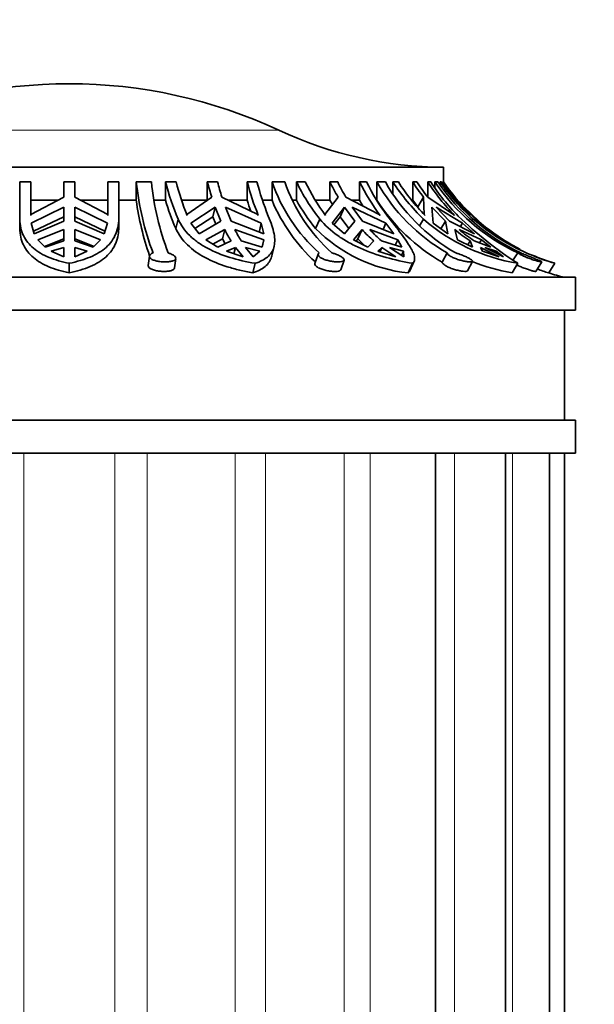
# Model space of a CAD drawing. Units: millimetres. Extents: x 0 to 760, y 0 to 1164.
# Drawn here: x 409 to 435, y 1009 to 1054 of the extents above; entities that cross this region are included whole.
import ezdxf
from ezdxf import colors
from ezdxf.entities.mleader import LeaderData, LeaderLine
from ezdxf.math import Vec2, Vec3

# ---------------------------------------------------------------- set-up
doc = ezdxf.new("R2010")
doc.units = ezdxf.units.MM
doc.layers.add('DV2_Défaut', color=7, linetype='Continuous')
doc.layers.add('Défaut', color=7, linetype='Continuous')

# ---------------------------------------------------------------- blocks, each defined once
blk = doc.blocks.new('_DOT')
at = {"color": 0}
blk.add_line((0, 0), (-1, 0), dxfattribs=at)
at = {"color": 0, "const_width": 0.333}
blk.add_lwpolyline([(-0.1665, 0, 1), (0.1665, 0, 1)], format="xyb", close=True, dxfattribs=at)
blk = doc.blocks.new('SE1')
at = {"layer": 'DV2_Défaut', "color": 7, "linetype": 'Continuous', "lineweight": 18}
for p, q in [((401.51, 1048.9), (420.542, 1048.9)), ((408.96, 1034.211), (408.96, 994.211)), ((413.092, 1034.211), (413.092, 994.211)), ((414.571, 1034.211), (414.571, 994.211)), ((418.562, 1034.211), (418.562, 994.211)), ((419.941, 1034.211), (419.941, 994.211)), ((423.519, 1034.211), (423.519, 994.211)), ((424.703, 1034.211), (424.703, 994.211)), ((428.532, 1034.211), (428.532, 994.211)), ((431.169, 1034.211), (431.169, 994.211))]:
    blk.add_line(p, q, dxfattribs=at)
at = {"layer": 'DV2_Défaut', "color": 7, "linetype": 'Continuous', "lineweight": 35}
for p, q in [((394.026, 1047.211), (428.026, 1047.211)), ((428.026, 1046.551), (428.026, 1047.211)), ((408.776, 1046.551), (409.276, 1046.551)), ((408.776, 1046.551), (408.776, 1044.856)), ((409.276, 1045.025), (409.276, 1046.551)), ((410.776, 1046.551), (411.276, 1046.551)), ((410.776, 1046.551), (410.776, 1045.857)), ((411.276, 1045.857), (411.276, 1046.551)), ((412.776, 1046.551), (413.276, 1046.551)), ((412.776, 1046.551), (412.776, 1045.025)), ((413.276, 1044.997), (413.276, 1046.551)), ((414.072, 1046.551), (414.072, 1045.711)), ((414.072, 1046.551), (414.757, 1046.551)), ((415.396, 1046.551), (415.88, 1046.551)), ((415.396, 1045.711), (415.396, 1046.551)), ((417.3, 1046.551), (417.762, 1046.551)), ((417.3, 1045.711), (417.3, 1046.551)), ((419.114, 1046.551), (419.553, 1046.551)), ((419.114, 1045.711), (419.114, 1046.551)), ((420.24, 1046.551), (420.24, 1045.711)), ((420.24, 1046.551), (420.82, 1046.551)), ((421.35, 1046.551), (421.745, 1046.551)), ((421.35, 1045.711), (421.35, 1046.551)), ((422.869, 1046.551), (423.222, 1046.551)), ((422.869, 1045.711), (422.869, 1046.551)), ((424.22, 1046.551), (424.532, 1046.551)), ((424.22, 1045.711), (424.22, 1046.551)), ((425.006, 1046.551), (425.006, 1045.711)), ((425.006, 1046.551), (425.392, 1046.551)), ((425.733, 1046.551), (425.979, 1046.551)), ((425.733, 1046.008), (425.733, 1046.551)), ((426.635, 1046.551), (426.826, 1046.551)), ((426.635, 1045.711), (426.635, 1046.551)), ((427.318, 1046.551), (427.455, 1046.551)), ((427.318, 1045.866), (427.318, 1046.551)), ((427.643, 1046.551), (427.643, 1046.289)), ((427.643, 1046.551), (427.777, 1046.551)), ((427.876, 1046.551), (427.936, 1046.551)), ((427.876, 1046.416), (427.876, 1046.551)), ((428.024, 1046.551), (428.026, 1046.551)), ((428.024, 1046.437), (428.024, 1046.551)), ((409.276, 1045.711), (410.498, 1045.711)), ((410.776, 1045.857), (409.278, 1045.07)), ((412.774, 1045.07), (411.276, 1045.857)), ((411.554, 1045.711), (412.776, 1045.711)), ((413.276, 1045.711), (414.072, 1045.711)), ((414.89, 1045.711), (415.396, 1045.711)), ((416.135, 1045.711), (417.3, 1045.711)), ((417.501, 1045.857), (416.367, 1045.07)), ((419.597, 1045.07), (417.963, 1045.857)), ((418.272, 1045.711), (419.114, 1045.711)), ((419.807, 1045.711), (420.24, 1045.711)), ((421.191, 1045.711), (421.35, 1045.711)), ((422.221, 1045.711), (422.869, 1045.711)), ((423.241, 1045.857), (422.643, 1045.07)), ((422.869, 1045.711), (422.982, 1045.517)), ((425.115, 1045.07), (423.594, 1045.857)), ((423.887, 1045.711), (424.22, 1045.711)), ((426.59, 1045.711), (426.635, 1045.711)), ((426.635, 1045.711), (426.861, 1045.415)), ((427.121, 1045.857), (426.861, 1045.415)), ((427.121, 1045.857), (427.15, 1045.07)), ((428.488, 1045.07), (427.312, 1045.857)), ((428.55, 1045.857), (428.515, 1045.802)), ((428.55, 1045.857), (429.203, 1045.07)), ((409.278, 1045.07), (409.276, 1045.025)), ((409.294, 1044.675), (410.776, 1045.394)), ((410.776, 1045.394), (410.776, 1044.758)), ((411.276, 1045.394), (412.758, 1044.675)), ((411.276, 1044.758), (411.276, 1045.394)), ((412.776, 1045.025), (412.774, 1045.07)), ((416.367, 1045.07), (416.383, 1045.025)), ((416.551, 1044.675), (417.659, 1045.394)), ((417.553, 1044.96), (417.659, 1045.394)), ((417.659, 1045.394), (417.914, 1044.758)), ((418.121, 1045.394), (419.752, 1044.675)), ((418.376, 1044.758), (418.121, 1045.394)), ((419.617, 1045.025), (419.597, 1045.07)), ((422.643, 1045.07), (422.675, 1045.025)), ((422.968, 1044.675), (423.532, 1045.394)), ((423.337, 1044.96), (423.532, 1045.394)), ((423.532, 1045.394), (424.003, 1044.758)), ((423.886, 1045.394), (425.417, 1044.675)), ((424.357, 1044.758), (423.886, 1045.394)), ((425.15, 1045.025), (425.115, 1045.07)), ((427.15, 1045.07), (427.193, 1045.025)), ((427.566, 1044.675), (427.501, 1045.394)), ((427.501, 1045.394), (428.117, 1044.758)), ((427.693, 1045.394), (428.891, 1044.675)), ((428.308, 1044.758), (427.693, 1045.394)), ((428.533, 1045.025), (428.488, 1045.07)), ((429.646, 1044.675), (428.962, 1045.394)), ((428.962, 1045.394), (429.629, 1044.758)), ((429.203, 1045.07), (429.25, 1045.025)), ((408.776, 1044.856), (408.776, 1044.428)), ((409.438, 1044.185), (409.294, 1044.675)), ((409.404, 1044.302), (410.776, 1044.96)), ((410.776, 1044.758), (409.438, 1044.185)), ((411.276, 1044.96), (412.648, 1044.302)), ((412.614, 1044.185), (411.276, 1044.758)), ((412.758, 1044.675), (412.614, 1044.185)), ((413.277, 1044.498), (413.277, 1044.93)), ((415.971, 1044.856), (415.867, 1044.428)), ((416.933, 1044.185), (416.551, 1044.675)), ((416.738, 1044.436), (417.553, 1044.96)), ((417.914, 1044.758), (416.933, 1044.185)), ((417.553, 1044.96), (417.689, 1044.627)), ((419.867, 1044.185), (418.376, 1044.758)), ((419.752, 1044.675), (419.648, 1044.249)), ((419.752, 1044.675), (419.867, 1044.185)), ((422.414, 1044.856), (422.221, 1044.428)), ((423.528, 1044.185), (422.968, 1044.675)), ((423.053, 1044.601), (423.337, 1044.96)), ((423.337, 1044.96), (423.734, 1044.434)), ((424.003, 1044.758), (423.528, 1044.185)), ((425.774, 1044.185), (424.357, 1044.758)), ((425.417, 1044.675), (425.285, 1044.383)), ((425.417, 1044.675), (425.774, 1044.185)), ((427.123, 1044.856), (426.945, 1044.553)), ((428.22, 1044.185), (427.566, 1044.675)), ((428.117, 1044.758), (427.915, 1044.414)), ((428.117, 1044.758), (428.22, 1044.185)), ((429.435, 1044.185), (428.308, 1044.758)), ((428.891, 1044.675), (428.795, 1044.511)), ((428.891, 1044.675), (429.435, 1044.185)), ((429.381, 1044.856), (429.331, 1044.777)), ((429.629, 1044.758), (429.604, 1044.719)), ((429.629, 1044.758), (430.294, 1044.185)), ((430.294, 1044.185), (429.646, 1044.675)), ((409.599, 1043.918), (410.776, 1044.379)), ((410.776, 1044.379), (410.776, 1043.866)), ((411.276, 1044.379), (412.453, 1043.918)), ((411.276, 1043.866), (411.276, 1044.379)), ((417.239, 1043.918), (418.092, 1044.379)), ((417.989, 1043.956), (418.092, 1044.379)), ((418.554, 1044.379), (419.875, 1043.918)), ((423.934, 1043.918), (424.333, 1044.379)), ((424.142, 1043.956), (424.333, 1044.379)), ((424.686, 1044.379), (425.951, 1043.918)), ((428.663, 1043.918), (428.547, 1044.379)), ((428.739, 1044.379), (429.755, 1043.918)), ((430.707, 1043.918), (430.095, 1044.379)), ((409.933, 1043.579), (409.599, 1043.918)), ((409.9, 1043.613), (410.776, 1043.956)), ((410.776, 1043.866), (409.933, 1043.579)), ((411.276, 1043.956), (412.152, 1043.613)), ((412.119, 1043.579), (411.276, 1043.866)), ((412.453, 1043.918), (412.119, 1043.579)), ((417.777, 1043.579), (417.239, 1043.918)), ((417.553, 1043.72), (417.989, 1043.956)), ((418.377, 1043.866), (417.777, 1043.579)), ((417.989, 1043.956), (418.11, 1043.739)), ((419.796, 1043.579), (418.839, 1043.866)), ((419.875, 1043.918), (419.796, 1043.579)), ((419.875, 1043.918), (419.813, 1043.66)), ((424.593, 1043.579), (423.934, 1043.918)), ((424.055, 1043.855), (424.142, 1043.956)), ((424.142, 1043.956), (424.459, 1043.648)), ((424.859, 1043.866), (424.593, 1043.579)), ((426.139, 1043.579), (425.213, 1043.866)), ((425.951, 1043.918), (425.84, 1043.672)), ((425.951, 1043.918), (426.139, 1043.579)), ((429.344, 1043.579), (428.663, 1043.918)), ((429.235, 1043.866), (429.13, 1043.686)), ((429.235, 1043.866), (429.344, 1043.579)), ((430.18, 1043.579), (429.427, 1043.866)), ((429.755, 1043.918), (429.67, 1043.774)), ((429.755, 1043.918), (430.18, 1043.579)), ((430.839, 1043.866), (431.306, 1043.579)), ((410.209, 1043.394), (410.776, 1043.567)), ((410.776, 1043.137), (410.209, 1043.394)), ((410.776, 1043.567), (410.776, 1043.137)), ((411.276, 1043.137), (411.276, 1043.567)), ((411.276, 1043.567), (411.843, 1043.394)), ((411.843, 1043.394), (411.276, 1043.137)), ((418.176, 1043.394), (418.575, 1043.567)), ((418.925, 1043.137), (418.176, 1043.394)), ((418.505, 1043.281), (418.575, 1043.567)), ((418.575, 1043.567), (418.925, 1043.137)), ((419.387, 1043.137), (419.037, 1043.567)), ((419.037, 1043.567), (419.685, 1043.394)), ((419.685, 1043.394), (419.387, 1043.137)), ((420.231, 1043.192), (420.333, 1043.61)), ((422.341, 1043.271), (422.19, 1042.845)), ((425.054, 1043.394), (425.225, 1043.567)), ((425.872, 1043.137), (425.054, 1043.394)), ((425.135, 1043.368), (425.225, 1043.567)), ((425.225, 1043.567), (425.872, 1043.137)), ((426.226, 1043.137), (425.578, 1043.567)), ((425.578, 1043.567), (426.209, 1043.394)), ((426.209, 1043.394), (426.124, 1043.205)), ((426.209, 1043.394), (426.226, 1043.137)), ((428.2, 1043.319), (427.974, 1042.893)), ((429.797, 1043.394), (429.713, 1043.567)), ((429.713, 1043.567), (430.559, 1043.137)), ((430.559, 1043.137), (429.797, 1043.394)), ((430.75, 1043.137), (429.904, 1043.567)), ((429.904, 1043.567), (430.422, 1043.394)), ((430.422, 1043.394), (430.381, 1043.325)), ((430.422, 1043.394), (430.75, 1043.137)), ((431.403, 1043.319), (431.203, 1042.999)), ((411.026, 1042.848), (411.026, 1042.411)), ((414.67, 1043.176), (414.616, 1042.748)), ((415.812, 1042.639), (415.866, 1043.069)), ((419.469, 1042.848), (419.363, 1042.411)), ((423.36, 1042.554), (423.513, 1042.986)), ((426.627, 1042.848), (426.43, 1042.411)), ((426.498, 1042.507), (426.693, 1042.941)), ((429.12, 1042.502), (429.35, 1042.936)), ((431.409, 1042.848), (431.152, 1042.411)), ((432.22, 1042.48), (432.491, 1042.914)), ((433.088, 1042.848), (432.81, 1042.411)), ((388.026, 1042.211), (434.026, 1042.211)), ((434.026, 1040.711), (434.026, 1042.211)), ((434.026, 1040.711), (388.026, 1040.711)), ((433.526, 1035.711), (433.526, 1040.711)), ((434.026, 1035.711), (388.026, 1035.711)), ((434.026, 1034.211), (434.026, 1035.711)), ((434.026, 1034.211), (388.026, 1034.211)), ((427.668, 994.211), (427.668, 1034.211)), ((430.846, 994.211), (430.846, 1034.211)), ((432.844, 994.211), (432.844, 1034.211)), ((433.526, 994.211), (433.526, 1034.211))]:
    blk.add_line(p, q, dxfattribs=at)
for centre, radius, start, end in [((411.026, 1028.511), 22.5, 64.9802, 115.0198), ((428.155, 1065.211), 18, 244.9802, 269.5902), ((426.829, 1047.858), 12.824, 185.8505, 200.7313), ((427.518, 1047.859), 12.827, 185.8522, 200.7295), ((427.253, 1049.634), 12.251, 194.574, 202.9534), ((428.074, 1049.726), 12.6, 194.5949, 201.9044), ((431.008, 1050.152), 14.173, 194.7192, 197.641), ((431.471, 1050.152), 14.174, 194.7192, 197.6409), ((431.278, 1049.716), 12.57, 194.5861, 201.9132), ((431.676, 1049.716), 12.529, 194.6339, 202.1286), ((427.474, 1049.018), 7.643, 198.8326, 228.2212), ((428.055, 1049.019), 7.644, 198.8343, 228.2195), ((429.704, 1050.614), 9.29, 205.934, 218.3007), ((430.201, 1050.657), 9.4, 205.9008, 216.806), ((431.799, 1050.892), 9.929, 205.9242, 210.4698), ((432.152, 1050.892), 9.929, 205.9242, 210.4697), ((432.657, 1050.645), 9.377, 205.8877, 216.8192), ((432.97, 1050.662), 9.386, 205.9743, 217.1253), ((432.381, 1050.644), 8.435, 209.0302, 240.28), ((432.768, 1050.645), 8.436, 209.0308, 240.2794), ((433.61, 1051.594), 9.353, 212.6272, 226.0871), ((433.872, 1051.588), 9.363, 212.5455, 224.4992), ((434.626, 1051.631), 9.47, 212.4461, 217.5751), ((434.817, 1051.631), 9.47, 212.4461, 217.5751), ((435.193, 1051.574), 9.341, 212.531, 224.5136), ((435.349, 1051.607), 9.375, 212.637, 224.8379), ((435.412, 1051.784), 9.367, 213.9655, 244.6577), ((435.546, 1051.784), 9.367, 213.9656, 244.6576), ((435.852, 1051.937), 9.5, 214.539, 237.2187), ((427.251, 1047.532), 13.305, 187.8631, 199.0265), ((426.783, 1049.165), 11.899, 196.874, 203.4625), ((430.829, 1049.265), 12.243, 196.8749, 199.2794), ((427.582, 1048.784), 7.959, 202.7134, 227.5785), ((429.552, 1050.34), 9.418, 209.4395, 218.8884), ((432.522, 1050.387), 9.528, 209.3908, 211.2397), ((432.414, 1050.541), 8.843, 213.1034, 239.8635), ((432.781, 1051.353), 8.615, 228.9521, 260.8405), ((440.4, 1056.956), 16.73, 225.631, 237.4903), ((435.812, 1052.302), 9.839, 229.1847, 253.9298), ((424.155, 1047.412), 6.779, 206.5758, 211.5376), ((424.617, 1047.412), 6.78, 206.576, 211.5374), ((427.149, 1049.31), 6.937, 224.7379, 264.0533), ((429.626, 1049.287), 7.219, 222.8335, 228.6717), ((429.98, 1049.287), 7.219, 222.8335, 228.6716), ((434.139, 1051.162), 8.791, 230.4964, 236.0931), ((434.331, 1051.162), 8.791, 230.4964, 236.0931), ((435.852, 1051.937), 9.5, 237.5761, 242.8727), ((432.647, 1051.137), 8.853, 248.0125, 260.2771), ((435.852, 1051.937), 9.5, 246.4973, 253.0934), ((435.807, 1052.317), 10.349, 250.1584, 253.1691), ((435.852, 1051.937), 10, 252.2971, 256.5526)]:
    blk.add_arc(centre, radius, start, end, dxfattribs=at)
for points, knots in [([(427.876, 1046.551), (428.091, 1046.242), (428.325, 1045.944), (428.83, 1045.375), (429.098, 1045.107), (429.381, 1044.856)], [0, 0, 0, 0, 0.5, 0.5, 1, 1, 1, 1]), ([(429.25, 1045.025), (429.005, 1045.256), (428.772, 1045.498), (428.334, 1046.007), (428.128, 1046.273), (427.936, 1046.551)], [0, 0, 0, 0, 0.5, 0.5, 1, 1, 1, 1]), ([(428.024, 1046.551), (428.106, 1046.432), (428.191, 1046.314), (428.367, 1046.083), (428.457, 1045.969), (428.55, 1045.857)], [0, 0, 0, 0, 0.5, 0.5, 1, 1, 1, 1]), ([(408.776, 1044.856), (408.784, 1044.578), (408.841, 1044.331), (408.998, 1043.999), (409.063, 1043.894), (409.216, 1043.701), (409.303, 1043.613), (409.595, 1043.368), (409.836, 1043.231), (410.381, 1043.007), (410.686, 1042.919), (411.026, 1042.848)], [0, 0, 0, 0, 0.25, 0.25, 0.375, 0.375, 0.5, 0.5, 0.75, 0.75, 1, 1, 1, 1]), ([(411.026, 1042.848), (411.38, 1042.922), (411.697, 1043.015), (412.119, 1043.193), (412.252, 1043.26), (412.494, 1043.406), (412.603, 1043.486), (412.798, 1043.661), (412.885, 1043.756), (413.033, 1043.963), (413.096, 1044.076), (413.241, 1044.433), (413.284, 1044.699), (413.276, 1044.997)], [0, 0, 0, 0, 0.25, 0.25, 0.375, 0.375, 0.5, 0.5, 0.625, 0.625, 0.75, 0.75, 1, 1, 1, 1]), ([(415.971, 1044.856), (416.099, 1044.578), (416.276, 1044.331), (416.614, 1043.999), (416.74, 1043.894), (417.009, 1043.701), (417.153, 1043.613), (417.611, 1043.368), (417.956, 1043.231), (418.682, 1043.007), (419.065, 1042.919), (419.469, 1042.848)], [0, 0, 0, 0, 0.25, 0.25, 0.375, 0.375, 0.5, 0.5, 0.75, 0.75, 1, 1, 1, 1]), ([(419.469, 1042.848), (419.702, 1042.922), (419.889, 1043.015), (420.103, 1043.193), (420.164, 1043.26), (420.262, 1043.406), (420.298, 1043.486), (420.348, 1043.661), (420.361, 1043.756), (420.364, 1043.963), (420.354, 1044.076), (420.288, 1044.433), (420.2, 1044.699), (420.07, 1044.997)], [0, 0, 0, 0, 0.25, 0.25, 0.375, 0.375, 0.5, 0.5, 0.625, 0.625, 0.75, 0.75, 1, 1, 1, 1]), ([(422.414, 1044.856), (422.642, 1044.578), (422.913, 1044.331), (423.38, 1043.999), (423.547, 1043.894), (423.892, 1043.701), (424.071, 1043.613), (424.624, 1043.368), (425.021, 1043.231), (425.817, 1043.007), (426.22, 1042.919), (426.627, 1042.848)], [0, 0, 0, 0, 0.25, 0.25, 0.375, 0.375, 0.5, 0.5, 0.75, 0.75, 1, 1, 1, 1]), ([(426.627, 1042.848), (426.704, 1042.922), (426.731, 1043.015), (426.706, 1043.193), (426.685, 1043.26), (426.623, 1043.406), (426.582, 1043.486), (426.478, 1043.661), (426.417, 1043.756), (426.274, 1043.963), (426.192, 1044.076), (425.925, 1044.433), (425.719, 1044.699), (425.486, 1044.997)], [0, 0, 0, 0, 0.25, 0.25, 0.375, 0.375, 0.5, 0.5, 0.625, 0.625, 0.75, 0.75, 1, 1, 1, 1]), ([(408.776, 1044.428), (408.78, 1044.292), (408.796, 1044.163), (408.853, 1043.914), (408.894, 1043.796), (409.051, 1043.465), (409.203, 1043.274), (409.596, 1042.943), (409.831, 1042.807), (410.242, 1042.634), (410.389, 1042.582), (410.696, 1042.489), (410.857, 1042.448), (411.026, 1042.411)], [0, 0, 0, 0, 0.125, 0.125, 0.25, 0.25, 0.5, 0.5, 0.75, 0.75, 0.875, 0.875, 1, 1, 1, 1]), ([(411.026, 1042.411), (411.377, 1042.488), (411.694, 1042.583), (412.12, 1042.766), (412.252, 1042.833), (412.492, 1042.981), (412.601, 1043.061), (412.895, 1043.325), (413.047, 1043.534), (413.191, 1043.888), (413.227, 1044.013), (413.268, 1044.257), (413.277, 1044.375), (413.277, 1044.497)], [0, 0, 0, 0, 0.255101, 0.255101, 0.382652, 0.382652, 0.510202, 0.510202, 0.765304, 0.765304, 0.892854, 0.892854, 1, 1, 1, 1]), ([(415.867, 1044.428), (415.93, 1044.292), (416.006, 1044.163), (416.184, 1043.915), (416.287, 1043.796), (416.624, 1043.466), (416.893, 1043.275), (417.508, 1042.943), (417.844, 1042.807), (418.39, 1042.635), (418.579, 1042.583), (418.965, 1042.489), (419.162, 1042.448), (419.363, 1042.411)], [0, 0, 0, 0, 0.125, 0.125, 0.25, 0.25, 0.5, 0.5, 0.75, 0.75, 0.875, 0.875, 1, 1, 1, 1]), ([(430.095, 1044.379), (430.215, 1044.287), (430.338, 1044.198), (430.586, 1044.027), (430.712, 1043.945), (430.839, 1043.866)], [0, 0, 0, 0, 0.5, 0.5, 1, 1, 1, 1]), ([(415.521, 1043.319), (415.566, 1043.306), (415.609, 1043.291), (415.647, 1043.275), (415.679, 1043.262), (415.709, 1043.247), (415.734, 1043.232), (415.777, 1043.208), (415.81, 1043.181), (415.833, 1043.155), (415.855, 1043.129), (415.867, 1043.103), (415.867, 1043.079), (415.867, 1043.055), (415.856, 1043.031), (415.833, 1043.011), (415.811, 1042.991), (415.776, 1042.972), (415.733, 1042.958), (415.69, 1042.943), (415.637, 1042.932), (415.579, 1042.925), (415.522, 1042.917), (415.458, 1042.913), (415.393, 1042.913), (415.329, 1042.913), (415.262, 1042.916), (415.197, 1042.922), (415.133, 1042.928), (415.069, 1042.938), (415.011, 1042.951), (414.951, 1042.964), (414.896, 1042.98), (414.849, 1042.998), (414.801, 1043.017), (414.76, 1043.039), (414.731, 1043.063), (414.701, 1043.086), (414.681, 1043.112), (414.673, 1043.139), (414.666, 1043.165), (414.67, 1043.192), (414.686, 1043.218), (414.702, 1043.243), (414.73, 1043.267), (414.767, 1043.288), (414.787, 1043.299), (414.81, 1043.309), (414.835, 1043.319)], [0, 0, 0, 0, 0.049504, 0.049504, 0.049504, 0.090176, 0.090176, 0.090176, 0.157821, 0.157821, 0.157821, 0.225413, 0.225413, 0.225413, 0.293804, 0.293804, 0.293804, 0.362711, 0.362711, 0.362711, 0.430787, 0.430787, 0.430787, 0.496896, 0.496896, 0.496896, 0.561301, 0.561301, 0.561301, 0.625531, 0.625531, 0.625531, 0.691162, 0.691162, 0.691162, 0.758751, 0.758751, 0.758751, 0.827552, 0.827552, 0.827552, 0.896201, 0.896201, 0.896201, 0.963832, 0.963832, 0.963832, 1, 1, 1, 1]), ([(422.962, 1043.319), (423.011, 1043.306), (423.059, 1043.291), (423.105, 1043.275), (423.144, 1043.262), (423.181, 1043.247), (423.216, 1043.232), (423.273, 1043.208), (423.326, 1043.181), (423.369, 1043.155), (423.413, 1043.129), (423.448, 1043.103), (423.473, 1043.079), (423.498, 1043.055), (423.512, 1043.031), (423.516, 1043.011), (423.519, 1042.991), (423.51, 1042.972), (423.491, 1042.958), (423.471, 1042.943), (423.44, 1042.932), (423.399, 1042.925), (423.36, 1042.917), (423.311, 1042.913), (423.256, 1042.913), (423.202, 1042.913), (423.142, 1042.916), (423.08, 1042.922), (423.017, 1042.928), (422.952, 1042.938), (422.888, 1042.951), (422.822, 1042.964), (422.757, 1042.98), (422.697, 1042.998), (422.636, 1043.017), (422.578, 1043.039), (422.529, 1043.063), (422.478, 1043.086), (422.436, 1043.112), (422.404, 1043.139), (422.373, 1043.165), (422.351, 1043.192), (422.342, 1043.218), (422.333, 1043.243), (422.336, 1043.267), (422.35, 1043.288), (422.357, 1043.299), (422.368, 1043.309), (422.382, 1043.319)], [0, 0, 0, 0, 0.049504, 0.049504, 0.049504, 0.090176, 0.090176, 0.090176, 0.157821, 0.157821, 0.157821, 0.225413, 0.225413, 0.225413, 0.293804, 0.293804, 0.293804, 0.362711, 0.362711, 0.362711, 0.430787, 0.430787, 0.430787, 0.496896, 0.496896, 0.496896, 0.561301, 0.561301, 0.561301, 0.625531, 0.625531, 0.625531, 0.691162, 0.691162, 0.691162, 0.758751, 0.758751, 0.758751, 0.827552, 0.827552, 0.827552, 0.896201, 0.896201, 0.896201, 0.963832, 0.963832, 0.963832, 1, 1, 1, 1]), ([(428.586, 1043.319), (428.631, 1043.306), (428.677, 1043.291), (428.724, 1043.275), (428.763, 1043.262), (428.803, 1043.247), (428.842, 1043.232), (428.905, 1043.208), (428.969, 1043.181), (429.027, 1043.155), (429.084, 1043.129), (429.138, 1043.103), (429.184, 1043.079), (429.23, 1043.055), (429.268, 1043.031), (429.297, 1043.011), (429.325, 1042.991), (429.344, 1042.972), (429.35, 1042.958), (429.357, 1042.943), (429.352, 1042.932), (429.336, 1042.925), (429.32, 1042.917), (429.293, 1042.913), (429.257, 1042.913), (429.222, 1042.913), (429.177, 1042.916), (429.127, 1042.922), (429.076, 1042.928), (429.019, 1042.938), (428.959, 1042.951), (428.898, 1042.964), (428.833, 1042.98), (428.769, 1042.998), (428.703, 1043.017), (428.636, 1043.039), (428.575, 1043.063), (428.513, 1043.086), (428.453, 1043.112), (428.403, 1043.139), (428.352, 1043.165), (428.308, 1043.192), (428.275, 1043.218), (428.243, 1043.243), (428.22, 1043.267), (428.209, 1043.288), (428.202, 1043.299), (428.199, 1043.309), (428.2, 1043.319)], [0, 0, 0, 0, 0.049504, 0.049504, 0.049504, 0.090176, 0.090176, 0.090176, 0.157821, 0.157821, 0.157821, 0.225413, 0.225413, 0.225413, 0.293804, 0.293804, 0.293804, 0.362711, 0.362711, 0.362711, 0.430787, 0.430787, 0.430787, 0.496896, 0.496896, 0.496896, 0.561301, 0.561301, 0.561301, 0.625531, 0.625531, 0.625531, 0.691162, 0.691162, 0.691162, 0.758751, 0.758751, 0.758751, 0.827552, 0.827552, 0.827552, 0.896201, 0.896201, 0.896201, 0.963832, 0.963832, 0.963832, 1, 1, 1, 1]), ([(431.536, 1043.319), (431.57, 1043.306), (431.608, 1043.291), (431.649, 1043.275), (431.683, 1043.262), (431.718, 1043.247), (431.755, 1043.232), (431.816, 1043.208), (431.88, 1043.181), (431.944, 1043.155), (432.007, 1043.129), (432.071, 1043.103), (432.13, 1043.079), (432.19, 1043.055), (432.247, 1043.031), (432.296, 1043.011), (432.346, 1042.991), (432.388, 1042.972), (432.421, 1042.958), (432.452, 1042.943), (432.475, 1042.932), (432.485, 1042.925), (432.496, 1042.917), (432.495, 1042.913), (432.483, 1042.913), (432.472, 1042.913), (432.449, 1042.916), (432.418, 1042.922), (432.387, 1042.928), (432.346, 1042.938), (432.3, 1042.951), (432.252, 1042.964), (432.197, 1042.98), (432.139, 1042.998), (432.079, 1043.017), (432.014, 1043.039), (431.95, 1043.063), (431.885, 1043.086), (431.818, 1043.112), (431.756, 1043.139), (431.694, 1043.165), (431.634, 1043.192), (431.583, 1043.218), (431.532, 1043.243), (431.487, 1043.267), (431.452, 1043.288), (431.433, 1043.299), (431.416, 1043.309), (431.403, 1043.319)], [0, 0, 0, 0, 0.049504, 0.049504, 0.049504, 0.090176, 0.090176, 0.090176, 0.157821, 0.157821, 0.157821, 0.225413, 0.225413, 0.225413, 0.293804, 0.293804, 0.293804, 0.362711, 0.362711, 0.362711, 0.430787, 0.430787, 0.430787, 0.496896, 0.496896, 0.496896, 0.561301, 0.561301, 0.561301, 0.625531, 0.625531, 0.625531, 0.691162, 0.691162, 0.691162, 0.758751, 0.758751, 0.758751, 0.827552, 0.827552, 0.827552, 0.896201, 0.896201, 0.896201, 0.963832, 0.963832, 0.963832, 1, 1, 1, 1]), ([(419.363, 1042.411), (419.595, 1042.488), (419.783, 1042.583), (419.999, 1042.766), (420.06, 1042.834), (420.158, 1042.981), (420.194, 1043.061), (420.223, 1043.161), (420.226, 1043.173), (420.229, 1043.186)], [0, 0, 0, 0, 0.483414, 0.483414, 0.725121, 0.725121, 0.966828, 0.966828, 1, 1, 1, 1]), ([(423.36, 1042.554), (423.357, 1042.546), (423.351, 1042.537), (423.343, 1042.53), (423.326, 1042.514), (423.297, 1042.502), (423.258, 1042.493), (423.221, 1042.485), (423.174, 1042.48), (423.12, 1042.479), (423.068, 1042.478), (423.008, 1042.48), (422.946, 1042.486), (422.884, 1042.492), (422.819, 1042.501), (422.755, 1042.513), (422.689, 1042.526), (422.624, 1042.542), (422.563, 1042.56), (422.501, 1042.579), (422.442, 1042.601), (422.392, 1042.625), (422.358, 1042.64), (422.327, 1042.657), (422.3, 1042.674), (422.261, 1042.7), (422.23, 1042.727), (422.21, 1042.754), (422.191, 1042.78), (422.182, 1042.806), (422.186, 1042.83), (422.186, 1042.835), (422.188, 1042.84), (422.189, 1042.844)], [0, 0, 0, 0, 0.051771, 0.051771, 0.051771, 0.161117, 0.161117, 0.161117, 0.267717, 0.267717, 0.267717, 0.371675, 0.371675, 0.371675, 0.475081, 0.475081, 0.475081, 0.580329, 0.580329, 0.580329, 0.688443, 0.688443, 0.688443, 0.760357, 0.760357, 0.760357, 0.869052, 0.869052, 0.869052, 0.977826, 0.977826, 0.977826, 1, 1, 1, 1]), ([(429.121, 1042.504), (429.117, 1042.495), (429.106, 1042.489), (429.089, 1042.485), (429.067, 1042.479), (429.035, 1042.477), (428.994, 1042.479), (428.954, 1042.481), (428.904, 1042.486), (428.851, 1042.494), (428.797, 1042.503), (428.736, 1042.515), (428.675, 1042.53), (428.611, 1042.545), (428.545, 1042.564), (428.482, 1042.584), (428.416, 1042.605), (428.351, 1042.629), (428.293, 1042.655), (428.233, 1042.68), (428.178, 1042.707), (428.133, 1042.734), (428.103, 1042.752), (428.076, 1042.77), (428.054, 1042.787), (428.021, 1042.812), (427.998, 1042.836), (427.985, 1042.858), (427.977, 1042.871), (427.973, 1042.883), (427.974, 1042.893)], [0, 0, 0, 0, 0.084252, 0.084252, 0.084252, 0.19361, 0.19361, 0.19361, 0.300928, 0.300928, 0.300928, 0.408753, 0.408753, 0.408753, 0.519154, 0.519154, 0.519154, 0.632368, 0.632368, 0.632368, 0.746811, 0.746811, 0.746811, 0.821369, 0.821369, 0.821369, 0.932188, 0.932188, 0.932188, 1, 1, 1, 1]), ([(415.812, 1042.639), (415.811, 1042.635), (415.811, 1042.632), (415.81, 1042.629), (415.804, 1042.605), (415.785, 1042.582), (415.757, 1042.563), (415.728, 1042.543), (415.688, 1042.526), (415.64, 1042.513), (415.593, 1042.5), (415.536, 1042.491), (415.475, 1042.485), (415.415, 1042.479), (415.35, 1042.477), (415.284, 1042.479), (415.219, 1042.481), (415.152, 1042.486), (415.089, 1042.494), (415.025, 1042.503), (414.963, 1042.515), (414.907, 1042.529), (414.872, 1042.539), (414.838, 1042.549), (414.808, 1042.561), (414.758, 1042.58), (414.715, 1042.603), (414.683, 1042.627), (414.652, 1042.651), (414.63, 1042.677), (414.621, 1042.704), (414.616, 1042.718), (414.614, 1042.733), (414.616, 1042.748)], [0, 0, 0, 0, 0.014787, 0.014787, 0.014787, 0.124547, 0.124547, 0.124547, 0.234597, 0.234597, 0.234597, 0.342872, 0.342872, 0.342872, 0.448161, 0.448161, 0.448161, 0.55146, 0.55146, 0.55146, 0.655213, 0.655213, 0.655213, 0.720554, 0.720554, 0.720554, 0.830541, 0.830541, 0.830541, 0.940527, 0.940527, 0.940527, 1, 1, 1, 1]), ([(432.221, 1042.481), (432.219, 1042.478), (432.21, 1042.478), (432.193, 1042.48), (432.174, 1042.482), (432.144, 1042.488), (432.106, 1042.497), (432.068, 1042.506), (432.022, 1042.519), (431.97, 1042.535), (431.917, 1042.55), (431.857, 1042.57), (431.796, 1042.591), (431.734, 1042.612), (431.668, 1042.637), (431.604, 1042.662), (431.539, 1042.688), (431.475, 1042.716), (431.416, 1042.742), (431.397, 1042.751), (431.378, 1042.76), (431.36, 1042.769)], [0, 0, 0, 0, 0.132981, 0.132981, 0.132981, 0.290332, 0.290332, 0.290332, 0.448816, 0.448816, 0.448816, 0.611257, 0.611257, 0.611257, 0.777689, 0.777689, 0.777689, 0.945606, 0.945606, 0.945606, 1, 1, 1, 1])]:
    blk.add_open_spline(points, degree=3, knots=knots, dxfattribs=at)
blk.add_open_spline([(426.43, 1042.411), (426.46, 1042.44), (426.482, 1042.472), (426.498, 1042.507)], degree=3, dxfattribs=at)

msp = doc.modelspace()

# ---------------------------------------------------------------- block references
at = {"layer": 'Défaut'}
msp.add_blockref('SE1', (0, 0), dxfattribs=at)

# ---------------------------------------------------------------- leaders
at = {"layer": 'Défaut', "color": 7, "linetype": 'Continuous', "lineweight": 18}
ml = msp.add_multileader_mtext('Standard', dxfattribs=at)
ml.set_content('{\\pxsm0.9;\\fSolid Edge ISO|b1||i0||c0|p34;\\W1.;01/06/2017\\P}', color=256)
ml.set_leader_properties()
ml.set_arrow_properties(name='DOT')
ml.build(insert=Vec2(0, 0))
ml.multileader.update_dxf_attribs({"leader_type": 0, "dogleg_length": 0, "arrow_head_size": 12})
ctx = ml.context
ctx.base_point, ctx.char_height, ctx.arrow_head_size, ctx.landing_gap_size = Vec3(656.602, 1156.973), 12, 12, 4.2
notes = []
notes.append((ctx, [(0, (0, 0, 0), (0, 0), (1, 0), 1, [])]))
ctx.mtext.insert = Vec3(658.602, 1163.093)
for ctx, leaders in notes:
    for number, flags, end, landing, length, lines in leaders:
        leader = LeaderData()
        leader.index, (leader.has_last_leader_line, leader.has_dogleg_vector, leader.attachment_direction) = number, flags
        leader.last_leader_point, leader.dogleg_vector, leader.dogleg_length = Vec3(end), Vec3(landing), length
        for number, points, colour, breaks in lines:
            line = LeaderLine()
            line.index, line.vertices, line.color, line.breaks = number, Vec3.list(points), colors.encode_raw_color(colour), breaks
            leader.lines.append(line)
        ctx.leaders.append(leader)

doc.saveas('drawing.dxf')
